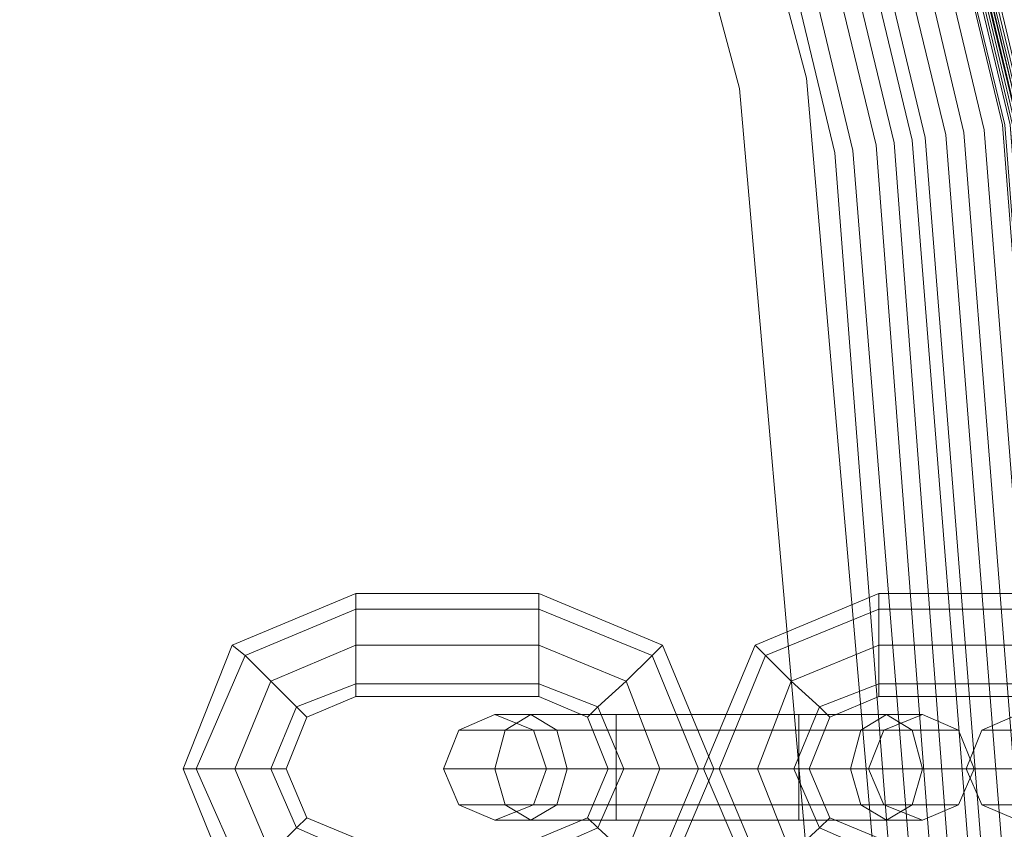
# Model space of a CAD drawing. Units: millimetres. Extents: x 83 to 3047, y -676 to 632.
# Drawn here: x 2276 to 2333, y -348 to -301 of the extents above; entities that cross this region are included whole.
import ezdxf

# ---------------------------------------------------------------- set-up
doc = ezdxf.new("R2010")
doc.units = ezdxf.units.MM

# ---------------------------------------------------------------- blocks, each defined once
blk = doc.blocks.new('WMF0')
at = {"color": 7, "lineweight": 0}
for points in [[(1185.557, -633.639), (1205.823, -628.737), (1226.6, -627.127), (1247.378, -628.737), (1267.716, -633.639), (1286.957, -641.613), (1304.735, -652.514), (1320.611, -666.048), (1334.145, -681.924), (1345.046, -699.702), (1353.021, -719.016), (1357.849, -739.282), (1359.532, -760.059), (1357.849, -780.836), (1353.021, -801.175)], [(1185.557, -633.639), (1205.823, -628.737), (1226.6, -627.127), (1247.378, -628.737), (1267.716, -633.639), (1286.957, -641.613), (1304.735, -652.514), (1320.611, -666.048), (1334.145, -681.924), (1345.046, -699.702), (1353.021, -719.016), (1357.849, -739.282), (1359.532, -760.059), (1357.849, -780.836), (1353.021, -801.175)], [(1353.021, -801.175), (1357.849, -780.836), (1359.532, -760.059), (1359.532, -760.059), (1357.849, -739.282), (1353.021, -719.016), (1345.046, -699.702), (1334.145, -681.924), (1320.611, -666.048), (1304.735, -652.514), (1286.957, -641.613), (1267.716, -633.639), (1247.378, -628.737), (1226.6, -627.127), (1205.823, -628.737), (1185.557, -633.639)], [(1185.557, -633.639), (1205.823, -628.737), (1226.6, -627.127), (1247.378, -628.737), (1267.716, -633.639), (1286.957, -641.613), (1304.735, -652.514), (1320.611, -666.048), (1334.145, -681.924), (1345.046, -699.702), (1353.021, -719.016), (1357.849, -739.282), (1359.532, -760.059), (1357.849, -780.836), (1353.021, -801.175)], [(1185.557, -633.639), (1205.823, -628.737), (1226.6, -627.127), (1247.378, -628.737), (1267.716, -633.639), (1286.957, -641.613), (1304.735, -652.514), (1320.611, -666.048), (1334.145, -681.924), (1345.046, -699.702), (1353.021, -719.016), (1357.849, -739.282), (1359.532, -760.059), (1357.849, -780.836), (1353.021, -801.175)], [(1352.874, -801.102), (1357.776, -780.836), (1359.385, -760.059), (1359.385, -760.059), (1357.776, -739.282), (1352.874, -719.016), (1344.9, -699.775), (1334.072, -681.997), (1320.538, -666.122), (1304.662, -652.587), (1286.884, -641.686), (1267.643, -633.712), (1247.378, -628.81), (1226.6, -627.2), (1205.823, -628.81), (1185.557, -633.712)], [(1352.874, -801.102), (1357.776, -780.836), (1359.385, -760.059), (1359.385, -760.059), (1357.776, -739.282), (1352.874, -719.016), (1344.9, -699.775), (1334.072, -681.997), (1320.538, -666.122), (1304.662, -652.587), (1286.884, -641.686), (1267.643, -633.712), (1247.378, -628.81), (1226.6, -627.2), (1205.823, -628.81), (1185.557, -633.712)], [(1185.631, -633.785), (1205.823, -628.883), (1226.6, -627.274), (1247.378, -628.883), (1267.643, -633.785), (1286.884, -641.759), (1304.662, -652.66), (1320.464, -666.195), (1333.999, -681.997), (1344.9, -699.775), (1352.801, -719.016), (1357.703, -739.282), (1359.312, -760.059), (1357.703, -780.836), (1352.801, -801.102)], [(1352.801, -801.102), (1357.703, -780.836), (1359.312, -760.059), (1359.312, -760.059), (1357.703, -739.282), (1352.801, -719.016), (1344.827, -699.775), (1333.999, -681.997), (1320.464, -666.195), (1304.589, -652.66), (1286.884, -641.759), (1267.643, -633.785), (1247.378, -628.956), (1226.6, -627.274), (1205.896, -628.956), (1185.631, -633.785)], [(1352.801, -801.102), (1357.703, -780.836), (1359.312, -760.059), (1359.312, -760.059), (1357.703, -739.282), (1352.801, -719.016), (1344.827, -699.775), (1333.999, -681.997), (1320.464, -666.195), (1304.589, -652.66), (1286.884, -641.759), (1267.643, -633.785), (1247.378, -628.956), (1226.6, -627.274), (1205.896, -628.956), (1185.631, -633.785)], [(1185.631, -633.858), (1205.896, -629.029), (1226.6, -627.347), (1247.378, -629.029), (1267.57, -633.858), (1286.811, -641.832), (1304.589, -652.733), (1320.391, -666.195), (1333.926, -682.07), (1344.827, -699.848), (1352.728, -719.089), (1357.63, -739.282), (1359.239, -760.059), (1357.63, -780.836), (1352.728, -801.102)], [(1185.631, -633.858), (1205.896, -629.029), (1226.6, -627.347), (1247.378, -629.029), (1267.57, -633.858), (1286.811, -641.832), (1304.589, -652.733), (1320.391, -666.195), (1333.926, -682.07), (1344.827, -699.848), (1352.728, -719.089), (1357.63, -739.282), (1359.239, -760.059), (1357.63, -780.836), (1352.728, -801.102)], [(1352.801, -801.102), (1357.63, -780.836), (1359.239, -760.059), (1359.239, -760.059), (1357.63, -739.282), (1352.801, -719.016), (1344.827, -699.775), (1333.926, -682.07), (1320.391, -666.195), (1304.589, -652.66), (1286.811, -641.832), (1267.643, -633.858), (1247.378, -628.956), (1226.6, -627.347), (1205.896, -628.956), (1185.631, -633.858)], [(1352.801, -801.102), (1357.63, -780.836), (1359.239, -760.059), (1359.239, -760.059), (1357.63, -739.282), (1352.801, -719.016), (1344.827, -699.775), (1333.926, -682.07), (1320.391, -666.195), (1304.589, -652.66), (1286.811, -641.832), (1267.643, -633.858), (1247.378, -628.956), (1226.6, -627.347), (1205.896, -628.956), (1185.631, -633.858)], [(1185.631, -633.858), (1205.896, -629.029), (1226.6, -627.347), (1247.378, -629.029), (1267.57, -633.858), (1286.811, -641.832), (1304.589, -652.733), (1320.391, -666.195), (1333.926, -682.07), (1344.827, -699.848), (1352.728, -719.089), (1357.63, -739.282), (1359.239, -760.059), (1357.63, -780.836), (1352.728, -801.102)], [(1185.631, -633.858), (1205.896, -629.029), (1226.6, -627.42), (1247.378, -629.029), (1267.57, -633.858), (1286.811, -641.832), (1304.589, -652.733), (1320.391, -666.268), (1333.926, -682.07), (1344.753, -699.848), (1352.728, -719.089), (1357.556, -739.282), (1359.239, -760.059), (1357.556, -780.836), (1352.728, -801.029)], [(1185.631, -633.858), (1205.896, -629.029), (1226.6, -627.42), (1247.378, -629.029), (1267.57, -633.858), (1286.811, -641.832), (1304.589, -652.733), (1320.391, -666.268), (1333.926, -682.07), (1344.753, -699.848), (1352.728, -719.089), (1357.556, -739.282), (1359.239, -760.059), (1357.556, -780.836), (1352.728, -801.029)], [(1185.631, -633.858), (1205.896, -629.029), (1226.6, -627.42), (1247.378, -629.029), (1267.57, -633.858), (1286.811, -641.832), (1304.589, -652.733), (1320.391, -666.268), (1333.926, -682.07), (1344.753, -699.848), (1352.728, -719.089), (1357.556, -739.282), (1359.239, -760.059), (1357.556, -780.836), (1352.728, -801.029)], [(1185.631, -633.858), (1205.896, -629.029), (1226.6, -627.42), (1247.378, -629.029), (1267.57, -633.858), (1286.811, -641.832), (1304.589, -652.733), (1320.391, -666.268), (1333.926, -682.07), (1344.753, -699.848), (1352.728, -719.089), (1357.556, -739.282), (1359.239, -760.059), (1357.556, -780.836), (1352.728, -801.029)], [(1352.655, -801.029), (1357.556, -780.836), (1359.166, -760.059), (1359.166, -760.059), (1357.556, -739.355), (1352.655, -719.089), (1344.68, -699.848), (1333.853, -682.144), (1320.318, -666.268), (1304.516, -652.806), (1286.811, -641.906), (1267.57, -633.931), (1247.378, -629.103), (1226.6, -627.42), (1205.896, -629.103), (1185.631, -633.931)], [(1352.655, -801.029), (1357.483, -780.836), (1359.093, -760.059), (1359.093, -760.059), (1357.483, -739.355), (1352.655, -719.089), (1344.68, -699.848), (1333.779, -682.144), (1320.318, -666.341), (1304.516, -652.806), (1286.738, -641.906), (1267.57, -634.004), (1247.378, -629.103), (1226.6, -627.493), (1205.896, -629.103), (1185.704, -634.004)], [(1352.655, -801.029), (1357.483, -780.836), (1359.093, -760.059), (1359.093, -760.059), (1357.483, -739.355), (1352.655, -719.089), (1344.68, -699.848), (1333.779, -682.144), (1320.318, -666.341), (1304.516, -652.806), (1286.738, -641.906), (1267.57, -634.004), (1247.378, -629.103), (1226.6, -627.493), (1205.896, -629.103), (1185.704, -634.004)], [(1352.582, -801.029), (1357.41, -780.763), (1359.02, -760.059), (1359.02, -760.059), (1357.41, -739.355), (1352.582, -719.089), (1344.607, -699.921), (1333.779, -682.217), (1320.245, -666.341), (1304.442, -652.88), (1286.738, -641.979), (1267.57, -634.077), (1247.304, -629.176), (1226.6, -627.566), (1205.896, -629.176), (1185.704, -634.077)], [(1352.582, -801.029), (1357.41, -780.763), (1359.02, -760.059), (1359.02, -760.059), (1357.41, -739.355), (1352.582, -719.089), (1344.607, -699.921), (1333.779, -682.217), (1320.245, -666.341), (1304.442, -652.88), (1286.738, -641.979), (1267.57, -634.077), (1247.304, -629.176), (1226.6, -627.566), (1205.896, -629.176), (1185.704, -634.077)], [(1185.704, -634.151), (1205.896, -629.249), (1226.6, -627.639), (1247.304, -629.249), (1267.497, -634.151), (1286.738, -642.052), (1304.442, -652.953), (1320.172, -666.414), (1333.706, -682.217), (1344.534, -699.921), (1352.508, -719.163), (1357.337, -739.355), (1358.947, -760.059), (1357.337, -780.763), (1352.508, -800.955)], [(1185.704, -634.151), (1205.896, -629.249), (1226.6, -627.639), (1247.304, -629.249), (1267.497, -634.151), (1286.738, -642.052), (1304.442, -652.953), (1320.172, -666.414), (1333.706, -682.217), (1344.534, -699.921), (1352.508, -719.163), (1357.337, -739.355), (1358.947, -760.059), (1357.337, -780.763), (1352.508, -800.955)], [(1352.508, -801.029), (1357.337, -780.763), (1359.02, -760.059), (1359.02, -760.059), (1357.337, -739.355), (1352.508, -719.163), (1344.534, -699.921), (1333.706, -682.217), (1320.245, -666.414), (1304.442, -652.953), (1286.738, -642.052), (1267.497, -634.077), (1247.304, -629.249), (1226.6, -627.639), (1205.896, -629.249), (1185.704, -634.077)], [(1352.508, -801.029), (1357.337, -780.763), (1359.02, -760.059), (1359.02, -760.059), (1357.337, -739.355), (1352.508, -719.163), (1344.534, -699.921), (1333.706, -682.217), (1320.245, -666.414), (1304.442, -652.953), (1286.738, -642.052), (1267.497, -634.077), (1247.304, -629.249), (1226.6, -627.639), (1205.896, -629.249), (1185.704, -634.077)], [(1185.704, -634.151), (1205.896, -629.249), (1226.6, -627.639), (1247.304, -629.249), (1267.497, -634.151), (1286.738, -642.052), (1304.442, -652.953), (1320.172, -666.414), (1333.706, -682.217), (1344.534, -699.921), (1352.508, -719.163), (1357.337, -739.355), (1358.947, -760.059), (1357.337, -780.763), (1352.508, -800.955)], [(1185.777, -634.297), (1205.969, -629.468), (1226.6, -627.786), (1247.304, -629.468), (1267.497, -634.297), (1286.591, -642.198), (1304.296, -653.099), (1320.099, -666.561), (1333.56, -682.363), (1344.388, -699.995), (1352.289, -719.236), (1357.191, -739.355), (1358.8, -760.059), (1357.191, -780.763), (1352.289, -800.955)], [(1185.777, -634.297), (1205.969, -629.468), (1226.6, -627.786), (1247.304, -629.468), (1267.497, -634.297), (1286.591, -642.198), (1304.296, -653.099), (1320.099, -666.561), (1333.56, -682.363), (1344.388, -699.995), (1352.289, -719.236), (1357.191, -739.355), (1358.8, -760.059), (1357.191, -780.763), (1352.289, -800.955)], [(1352.289, -800.955), (1357.118, -780.763), (1358.727, -760.059), (1358.727, -760.059), (1357.118, -739.355), (1352.289, -719.236), (1344.315, -700.068), (1333.487, -682.363), (1320.025, -666.561), (1304.296, -653.099), (1286.591, -642.271), (1267.423, -634.297), (1247.304, -629.468), (1226.6, -627.859), (1205.969, -629.468), (1185.777, -634.297)], [(1351.777, -800.736), (1356.605, -780.69), (1358.215, -760.059), (1358.215, -760.059), (1356.605, -739.501), (1351.777, -719.382), (1343.876, -700.287), (1333.048, -682.656), (1319.66, -666.999), (1303.93, -653.538), (1286.372, -642.784), (1267.277, -634.882), (1247.231, -630.054), (1226.6, -628.444), (1206.042, -630.054), (1185.996, -634.882)], [(1351.265, -800.59), (1356.02, -780.544), (1357.63, -760.059), (1357.63, -760.059), (1356.02, -739.574), (1351.265, -719.528), (1343.363, -700.58), (1332.609, -683.022), (1319.294, -667.365), (1303.638, -653.977), (1286.079, -643.222), (1267.131, -635.394), (1247.085, -630.566), (1226.6, -628.956), (1206.115, -630.566), (1186.143, -635.394)], [(1350.679, -800.37), (1355.508, -780.471), (1357.118, -760.059), (1357.118, -760.059), (1355.508, -739.647), (1350.679, -719.748), (1342.851, -700.799), (1332.17, -683.314), (1318.855, -667.731), (1303.272, -654.489), (1285.86, -643.735), (1266.911, -635.906), (1247.012, -631.151), (1226.6, -629.542), (1206.188, -631.151), (1186.289, -635.906)], [(1186.508, -636.419), (1206.262, -631.663), (1226.6, -630.054), (1246.939, -631.663), (1266.765, -636.419), (1285.567, -644.247), (1302.979, -654.928), (1318.489, -668.17), (1331.731, -683.68), (1342.339, -701.019), (1350.167, -719.894), (1354.923, -739.721), (1356.532, -760.059), (1354.923, -780.397), (1350.167, -800.224)], [(1186.508, -636.419), (1206.262, -631.663), (1226.6, -630.054), (1246.939, -631.663), (1266.765, -636.419), (1285.567, -644.247), (1302.979, -654.928), (1318.489, -668.17), (1331.731, -683.68), (1342.339, -701.019), (1350.167, -719.894), (1354.923, -739.721), (1356.532, -760.059), (1354.923, -780.397), (1350.167, -800.224)], [(1186.508, -636.419), (1206.262, -631.663), (1226.6, -630.054), (1246.939, -631.663), (1266.765, -636.419), (1285.567, -644.247), (1302.979, -654.928), (1318.489, -668.17), (1331.731, -683.68), (1342.339, -701.019), (1350.167, -719.894), (1354.923, -739.721), (1356.532, -760.059), (1354.923, -780.397), (1350.167, -800.224)], [(1349.802, -800.151), (1354.557, -780.324), (1356.166, -760.059), (1356.166, -760.059), (1354.557, -739.794), (1349.802, -720.04), (1342.047, -701.238), (1331.438, -683.899), (1318.196, -668.39), (1302.76, -655.221), (1285.421, -644.613), (1266.619, -636.784), (1246.865, -632.029), (1226.6, -630.419), (1206.335, -632.029), (1186.582, -636.784)], [(1349.802, -800.151), (1354.557, -780.324), (1356.166, -760.059), (1356.166, -760.059), (1354.557, -739.794), (1349.802, -720.04), (1342.047, -701.238), (1331.438, -683.899), (1318.196, -668.39), (1302.76, -655.221), (1285.421, -644.613), (1266.619, -636.784), (1246.865, -632.029), (1226.6, -630.493), (1206.335, -632.029), (1186.582, -636.784)], [(1349.802, -800.151), (1354.557, -780.324), (1356.166, -760.059), (1356.166, -760.059), (1354.557, -739.794), (1349.802, -720.04), (1342.047, -701.238), (1331.438, -683.899), (1318.196, -668.39), (1302.76, -655.221), (1285.421, -644.613), (1266.619, -636.784), (1246.865, -632.029), (1226.6, -630.493), (1206.335, -632.029), (1186.582, -636.784)], [(1349.289, -799.931), (1354.045, -780.251), (1355.581, -760.059), (1355.581, -760.059), (1354.045, -739.867), (1349.289, -720.187), (1341.534, -701.458), (1330.999, -684.192), (1317.831, -668.828), (1302.467, -655.66), (1285.201, -645.051), (1266.472, -637.297), (1246.792, -632.614), (1226.6, -631.005), (1206.408, -632.614), (1186.728, -637.297)], [(1348.777, -799.785), (1353.533, -780.178), (1355.069, -760.059), (1355.069, -760.059), (1353.533, -739.94), (1348.777, -720.333), (1341.095, -701.677), (1330.56, -684.485), (1317.465, -669.194), (1302.101, -656.099), (1284.909, -645.564), (1266.326, -637.809), (1246.719, -633.126), (1226.6, -631.517), (1206.554, -633.126), (1186.947, -637.809)], [(1348.777, -799.785), (1353.533, -780.178), (1355.069, -760.059), (1355.069, -760.059), (1353.533, -739.94), (1348.777, -720.333), (1341.095, -701.677), (1330.56, -684.485), (1317.465, -669.194), (1302.101, -656.099), (1284.909, -645.564), (1266.326, -637.809), (1246.719, -633.126), (1226.6, -631.517), (1206.554, -633.126), (1186.947, -637.809)], [(1187.094, -638.394), (1206.627, -633.712), (1226.6, -632.175), (1246.646, -633.712), (1266.107, -638.394), (1284.689, -646.076), (1301.735, -656.611), (1317.026, -669.633), (1330.048, -684.851), (1340.51, -701.97), (1348.192, -720.553), (1352.874, -740.086), (1354.484, -760.059), (1352.874, -780.105), (1348.192, -799.565)], [(1187.094, -638.394), (1206.627, -633.712), (1226.6, -632.175), (1246.646, -633.712), (1266.107, -638.394), (1284.689, -646.076), (1301.735, -656.611), (1317.026, -669.633), (1330.048, -684.851), (1340.51, -701.97), (1348.192, -720.553), (1352.874, -740.086), (1354.484, -760.059), (1352.874, -780.105), (1348.192, -799.565)], [(1187.313, -638.906), (1206.701, -634.224), (1226.6, -632.687), (1246.5, -634.224), (1265.96, -638.906), (1284.397, -646.588), (1301.443, -656.977), (1316.66, -669.999), (1329.609, -685.216), (1340.071, -702.263), (1347.68, -720.699), (1352.362, -740.159), (1353.898, -760.059), (1352.362, -779.958), (1347.68, -799.419)], [(1187.313, -638.906), (1206.701, -634.224), (1226.6, -632.687), (1246.5, -634.224), (1265.96, -638.906), (1284.397, -646.588), (1301.443, -656.977), (1316.66, -669.999), (1329.609, -685.216), (1340.071, -702.263), (1347.68, -720.699), (1352.362, -740.159), (1353.898, -760.059), (1352.362, -779.958), (1347.68, -799.419)], [(1183.216, -879.31), (1204.579, -885.089), (1226.6, -886.992), (1248.621, -885.089), (1269.984, -879.31), (1290.03, -870.018), (1308.174, -857.289), (1323.83, -841.632), (1336.486, -823.562), (1345.851, -803.516), (1351.557, -782.08), (1353.46, -760.059), (1353.46, -760.059), (1351.557, -738.038), (1345.851, -716.675), (1336.486, -696.629), (1323.83, -678.486), (1308.174, -662.829), (1290.03, -650.173), (1269.984, -640.808), (1248.621, -635.029), (1226.6, -633.126), (1204.579, -635.029), (1183.216, -640.808)], [(1183.216, -879.31), (1204.579, -885.089), (1226.6, -886.992), (1248.621, -885.089), (1269.984, -879.31), (1290.03, -870.018), (1308.174, -857.289), (1323.83, -841.632), (1336.486, -823.562), (1345.851, -803.516), (1351.557, -782.08), (1353.46, -760.059), (1353.46, -760.059), (1351.557, -738.038), (1345.851, -716.675), (1336.486, -696.629), (1323.83, -678.486), (1308.174, -662.829), (1290.03, -650.173), (1269.984, -640.808), (1248.621, -635.029), (1226.6, -633.126), (1204.579, -635.029), (1183.216, -640.808)], [(1183.875, -642.564), (1204.945, -636.931), (1226.6, -635.029), (1248.329, -636.931), (1269.326, -642.564), (1289.079, -651.782), (1306.93, -664.293), (1322.367, -679.656), (1334.877, -697.58), (1344.022, -717.334), (1349.655, -738.33), (1351.557, -760.059), (1349.655, -781.787), (1344.022, -802.858), (1334.877, -822.611), (1322.367, -840.462), (1306.93, -855.825), (1289.079, -868.336), (1269.326, -877.554), (1248.329, -883.187), (1226.6, -885.089), (1204.945, -883.187), (1183.875, -877.554)], [(1183.875, -642.564), (1204.945, -636.931), (1226.6, -635.029), (1248.329, -636.931), (1269.326, -642.564), (1289.079, -651.782), (1306.93, -664.293), (1322.367, -679.656), (1334.877, -697.58), (1344.022, -717.334), (1349.655, -738.33), (1351.557, -760.059), (1349.655, -781.787), (1344.022, -802.858), (1334.877, -822.611), (1322.367, -840.462), (1306.93, -855.825), (1289.079, -868.336), (1269.326, -877.554), (1248.329, -883.187), (1226.6, -885.089), (1204.945, -883.187), (1183.875, -877.554)], [(1183.875, -642.564), (1204.945, -636.931), (1226.6, -635.029), (1248.329, -636.931), (1269.326, -642.564), (1289.079, -651.782), (1306.93, -664.293), (1322.367, -679.656), (1334.877, -697.58), (1344.022, -717.334), (1349.655, -738.33), (1351.557, -760.059), (1349.655, -781.787), (1344.022, -802.858), (1334.877, -822.611), (1322.367, -840.462), (1306.93, -855.825), (1289.079, -868.336), (1269.326, -877.554), (1248.329, -883.187), (1226.6, -885.089), (1204.945, -883.187), (1183.875, -877.554)], [(1183.875, -642.564), (1204.945, -636.931), (1226.6, -635.029), (1248.329, -636.931), (1269.326, -642.564), (1289.079, -651.782), (1306.93, -664.293), (1322.367, -679.656), (1334.877, -697.58), (1344.022, -717.334), (1349.655, -738.33), (1351.557, -760.059), (1349.655, -781.787), (1344.022, -802.858), (1334.877, -822.611), (1322.367, -840.462), (1306.93, -855.825), (1289.079, -868.336), (1269.326, -877.554), (1248.329, -883.187), (1226.6, -885.089), (1204.945, -883.187), (1183.875, -877.554)], [(1338.754, -752.67), (1335.243, -754.133), (1333.853, -757.645), (1335.243, -761.083), (1338.754, -762.546)], [(1338.754, -755.596), (1338.754, -755.23), (1338.754, -754.133), (1338.754, -753.109), (1338.754, -752.67)], [(1338.754, -755.596), (1338.754, -755.23), (1338.754, -754.133), (1338.754, -753.109), (1338.754, -752.67)], [(1343.949, -752.67), (1338.754, -752.67)], [(1343.949, -755.596), (1343.949, -755.23), (1343.949, -754.133), (1343.949, -753.109), (1343.949, -752.67)], [(1343.949, -755.596), (1343.949, -755.23), (1343.949, -754.133), (1343.949, -753.109), (1343.949, -752.67)], [(1343.949, -762.546), (1347.46, -761.083), (1348.924, -757.645), (1347.46, -754.133), (1343.949, -752.67)], [(1353.606, -752.67), (1350.094, -754.133), (1348.631, -757.645), (1350.094, -761.083), (1353.606, -762.546)], [(1353.606, -755.596), (1353.606, -755.23), (1353.606, -754.133), (1353.606, -753.109), (1353.606, -752.67)], [(1353.606, -755.596), (1353.606, -755.23), (1353.606, -754.133), (1353.606, -753.109), (1353.606, -752.67)], [(1358.8, -752.67), (1353.606, -752.67)], [(1338.754, -753.109), (1335.608, -754.426), (1334.218, -757.645), (1335.608, -760.791), (1338.754, -762.107)], [(1338.754, -753.109), (1335.608, -754.426), (1334.218, -757.645), (1335.608, -760.791), (1338.754, -762.107)], [(1338.754, -753.109), (1338.754, -754.133), (1338.754, -755.23), (1338.754, -755.596)], [(1338.754, -753.109), (1338.754, -754.133), (1338.754, -755.23), (1338.754, -755.596)], [(1343.949, -753.109), (1338.754, -753.109)], [(1343.949, -753.109), (1338.754, -753.109)], [(1343.949, -753.109), (1343.949, -754.133), (1343.949, -755.23), (1343.949, -755.596)], [(1343.949, -753.109), (1343.949, -754.133), (1343.949, -755.23), (1343.949, -755.596)], [(1343.949, -762.107), (1347.168, -760.791), (1348.485, -757.645), (1347.168, -754.426), (1343.949, -753.109)], [(1343.949, -762.107), (1347.168, -760.791), (1348.485, -757.645), (1347.168, -754.426), (1343.949, -753.109)], [(1353.606, -753.109), (1350.387, -754.426), (1349.07, -757.645), (1350.387, -760.791), (1353.606, -762.107)], [(1353.606, -753.109), (1350.387, -754.426), (1349.07, -757.645), (1350.387, -760.791), (1353.606, -762.107)], [(1353.606, -753.109), (1353.606, -754.133), (1353.606, -755.23), (1353.606, -755.596)], [(1353.606, -753.109), (1353.606, -754.133), (1353.606, -755.23), (1353.606, -755.596)], [(1358.8, -753.109), (1353.606, -753.109)], [(1358.8, -753.109), (1353.606, -753.109)], [(1337.364, -756.181), (1337.072, -755.889), (1336.34, -755.157), (1335.608, -754.426), (1335.243, -754.133)], [(1338.754, -754.133), (1336.34, -755.157), (1335.316, -757.645), (1336.34, -760.059), (1338.754, -761.083)], [(1338.754, -754.133), (1336.34, -755.157), (1335.316, -757.645), (1336.34, -760.059), (1338.754, -761.083)], [(1343.949, -754.133), (1338.754, -754.133)], [(1343.949, -754.133), (1338.754, -754.133)], [(1343.949, -761.083), (1346.436, -760.059), (1347.387, -757.645), (1346.436, -755.157), (1343.949, -754.133)], [(1343.949, -761.083), (1346.436, -760.059), (1347.387, -757.645), (1346.436, -755.157), (1343.949, -754.133)], [(1345.339, -756.181), (1345.631, -755.889), (1346.436, -755.157), (1347.168, -754.426), (1347.46, -754.133)], [(1352.216, -756.181), (1351.923, -755.889), (1351.118, -755.157), (1350.387, -754.426), (1350.094, -754.133)], [(1353.606, -754.133), (1351.118, -755.157), (1350.167, -757.645), (1351.118, -760.059), (1353.606, -761.083)], [(1353.606, -754.133), (1351.118, -755.157), (1350.167, -757.645), (1351.118, -760.059), (1353.606, -761.083)], [(1358.8, -754.133), (1353.606, -754.133)], [(1358.8, -754.133), (1353.606, -754.133)], [(1335.608, -754.426), (1336.34, -755.157), (1337.072, -755.889), (1337.364, -756.181)], [(1347.168, -754.426), (1346.436, -755.157), (1345.631, -755.889), (1345.339, -756.181)], [(1350.387, -754.426), (1351.118, -755.157), (1351.923, -755.889), (1352.216, -756.181)], [(1338.754, -755.23), (1337.072, -755.889), (1336.34, -757.645), (1337.072, -759.327), (1338.754, -760.059)], [(1338.754, -755.23), (1337.072, -755.889), (1336.34, -757.645), (1337.072, -759.327), (1338.754, -760.059)], [(1343.949, -755.23), (1338.754, -755.23)], [(1343.949, -755.23), (1338.754, -755.23)], [(1343.949, -760.059), (1345.631, -759.327), (1346.363, -757.645), (1345.631, -755.889), (1343.949, -755.23)], [(1343.949, -760.059), (1345.631, -759.327), (1346.363, -757.645), (1345.631, -755.889), (1343.949, -755.23)], [(1353.606, -755.23), (1351.923, -755.889), (1351.192, -757.645), (1351.923, -759.327), (1353.606, -760.059)], [(1353.606, -755.23), (1351.923, -755.889), (1351.192, -757.645), (1351.923, -759.327), (1353.606, -760.059)], [(1358.8, -755.23), (1353.606, -755.23)], [(1358.8, -755.23), (1353.606, -755.23)], [(1338.754, -755.596), (1337.364, -756.181), (1336.779, -757.645), (1337.364, -759.035), (1338.754, -759.62)], [(1343.949, -755.596), (1338.754, -755.596)], [(1343.949, -759.62), (1345.339, -759.035), (1345.924, -757.645), (1345.339, -756.181), (1343.949, -755.596)], [(1353.606, -755.596), (1352.216, -756.181), (1351.631, -757.645), (1352.216, -759.035), (1353.606, -759.62)], [(1358.8, -755.596), (1353.606, -755.596)], [(1346.144, -756.108), (1343.729, -756.108), (1342.705, -756.108)], [(1343.729, -756.108), (1346.144, -756.108)], [(1346.144, -759.108), (1346.144, -758.669), (1346.144, -757.645), (1346.144, -756.547), (1346.144, -756.108)], [(1346.144, -756.108), (1346.144, -756.547), (1346.144, -757.645), (1346.144, -758.669), (1346.144, -759.108)], [(1346.144, -758.669), (1346.144, -757.645), (1346.144, -756.547), (1346.144, -756.108)], [(1346.144, -756.108), (1346.144, -756.547), (1346.144, -757.645), (1346.144, -758.669), (1346.144, -759.108)], [(1346.144, -758.669), (1346.144, -757.645), (1346.144, -756.547), (1346.144, -756.108)], [(1346.144, -759.108), (1346.144, -758.669), (1346.144, -757.645), (1346.144, -756.547), (1346.144, -756.108)], [(1351.338, -756.108), (1346.144, -756.108)], [(1346.144, -756.108), (1351.338, -756.108)], [(1351.338, -759.108), (1351.338, -758.669), (1351.338, -757.645), (1351.338, -756.547), (1351.338, -756.108)], [(1351.338, -756.108), (1351.338, -756.547), (1351.338, -757.645), (1351.338, -758.669), (1351.338, -759.108)], [(1351.338, -758.669), (1351.338, -757.645), (1351.338, -756.547), (1351.338, -756.108)], [(1351.338, -756.108), (1351.338, -756.547), (1351.338, -757.645), (1351.338, -758.669), (1351.338, -759.108)], [(1351.338, -758.669), (1351.338, -757.645), (1351.338, -756.547), (1351.338, -756.108)], [(1351.338, -759.108), (1351.338, -758.669), (1351.338, -757.645), (1351.338, -756.547), (1351.338, -756.108)], [(1351.338, -756.108), (1353.825, -756.108), (1354.85, -756.108)], [(1353.825, -756.108), (1351.338, -756.108)], [(1346.144, -756.547), (1342.998, -756.547), (1341.681, -756.547)], [(1342.998, -756.547), (1346.144, -756.547)], [(1346.144, -756.547), (1344.461, -756.547), (1343.802, -756.547)], [(1344.461, -756.547), (1346.144, -756.547)], [(1346.144, -756.547), (1346.144, -757.645), (1346.144, -758.669), (1346.144, -759.108)], [(1346.144, -756.547), (1346.144, -757.645), (1346.144, -758.669), (1346.144, -759.108)], [(1351.338, -756.547), (1346.144, -756.547)], [(1351.338, -756.547), (1346.144, -756.547)], [(1346.144, -756.547), (1351.338, -756.547)], [(1346.144, -756.547), (1351.338, -756.547)], [(1351.338, -756.547), (1351.338, -757.645), (1351.338, -758.669), (1351.338, -759.108)], [(1351.338, -756.547), (1351.338, -757.645), (1351.338, -758.669), (1351.338, -759.108)], [(1351.338, -756.547), (1353.094, -756.547), (1353.752, -756.547)], [(1353.094, -756.547), (1351.338, -756.547)], [(1351.338, -756.547), (1354.557, -756.547), (1355.874, -756.547)], [(1354.557, -756.547), (1351.338, -756.547)], [(1360.995, -756.547), (1357.849, -756.547), (1356.532, -756.547)], [(1336.779, -757.645), (1336.34, -757.645), (1335.316, -757.645), (1334.218, -757.645), (1333.853, -757.645)], [(1334.218, -757.645), (1335.316, -757.645), (1336.34, -757.645), (1336.779, -757.645)], [(1346.144, -757.645), (1342.705, -757.645), (1341.242, -757.645)], [(1342.705, -757.645), (1346.144, -757.645)], [(1346.144, -757.645), (1344.753, -757.645), (1344.168, -757.645)], [(1344.753, -757.645), (1346.144, -757.645)], [(1345.924, -757.645), (1346.363, -757.645), (1347.387, -757.645), (1348.485, -757.645), (1348.924, -757.645)], [(1348.485, -757.645), (1347.387, -757.645), (1346.363, -757.645), (1345.924, -757.645)], [(1351.338, -757.645), (1346.144, -757.645)], [(1351.338, -757.645), (1346.144, -757.645)], [(1346.144, -757.645), (1351.338, -757.645)], [(1346.144, -757.645), (1351.338, -757.645)], [(1351.631, -757.645), (1351.192, -757.645), (1350.167, -757.645), (1349.07, -757.645), (1348.631, -757.645)], [(1349.07, -757.645), (1350.167, -757.645), (1351.192, -757.645), (1351.631, -757.645)], [(1351.338, -757.645), (1354.85, -757.645), (1356.313, -757.645)], [(1354.85, -757.645), (1351.338, -757.645)], [(1351.338, -757.645), (1352.801, -757.645), (1353.313, -757.645)], [(1352.801, -757.645), (1351.338, -757.645)], [(1360.995, -757.645), (1357.483, -757.645), (1356.093, -757.645)], [(1346.144, -758.669), (1342.998, -758.669), (1341.681, -758.669)], [(1342.998, -758.669), (1346.144, -758.669)], [(1346.144, -758.669), (1344.461, -758.669), (1343.802, -758.669)], [(1344.461, -758.669), (1346.144, -758.669)], [(1351.338, -758.669), (1346.144, -758.669)], [(1351.338, -758.669), (1346.144, -758.669)], [(1346.144, -758.669), (1351.338, -758.669)], [(1346.144, -758.669), (1351.338, -758.669)], [(1351.338, -758.669), (1354.557, -758.669), (1355.874, -758.669)], [(1354.557, -758.669), (1351.338, -758.669)], [(1351.338, -758.669), (1353.094, -758.669), (1353.752, -758.669)], [(1353.094, -758.669), (1351.338, -758.669)], [(1360.995, -758.669), (1357.849, -758.669), (1356.532, -758.669)], [(1337.364, -759.035), (1337.072, -759.327), (1336.34, -760.059), (1335.608, -760.791), (1335.243, -761.083)], [(1335.608, -760.791), (1336.34, -760.059), (1337.072, -759.327), (1337.364, -759.035)], [(1346.144, -759.108), (1343.729, -759.108), (1342.705, -759.108)], [(1343.729, -759.108), (1346.144, -759.108)], [(1345.339, -759.035), (1345.631, -759.327), (1346.436, -760.059), (1347.168, -760.791), (1347.46, -761.083)], [(1347.168, -760.791), (1346.436, -760.059), (1345.631, -759.327), (1345.339, -759.035)], [(1351.338, -759.108), (1346.144, -759.108)], [(1346.144, -759.108), (1351.338, -759.108)], [(1352.216, -759.035), (1351.923, -759.327), (1351.118, -760.059), (1350.387, -760.791), (1350.094, -761.083)], [(1350.387, -760.791), (1351.118, -760.059), (1351.923, -759.327), (1352.216, -759.035)], [(1351.338, -759.108), (1353.825, -759.108), (1354.85, -759.108)], [(1353.825, -759.108), (1351.338, -759.108)]]:
    blk.add_lwpolyline(points, dxfattribs=at)
for points in [[(1341.242, -757.645), (1341.681, -756.547), (1342.705, -756.108), (1343.802, -756.547), (1344.168, -757.645), (1343.802, -758.669), (1342.705, -759.108), (1341.681, -758.669), (1341.242, -757.645)], [(1343.729, -756.108), (1344.461, -756.547), (1344.753, -757.645), (1344.461, -758.669), (1343.729, -759.108), (1342.998, -758.669), (1342.705, -757.645), (1342.998, -756.547), (1343.729, -756.108)], [(1343.729, -759.108), (1342.998, -758.669), (1342.705, -757.645), (1342.998, -756.547), (1343.729, -756.108), (1344.461, -756.547), (1344.753, -757.645), (1344.461, -758.669), (1343.729, -759.108)], [(1353.825, -756.108), (1353.094, -756.547), (1352.801, -757.645), (1353.094, -758.669), (1353.825, -759.108), (1354.557, -758.669), (1354.85, -757.645), (1354.557, -756.547), (1353.825, -756.108)], [(1353.825, -759.108), (1354.557, -758.669), (1354.85, -757.645), (1354.557, -756.547), (1353.825, -756.108), (1353.094, -756.547), (1352.801, -757.645), (1353.094, -758.669), (1353.825, -759.108)], [(1356.313, -757.645), (1355.874, -756.547), (1354.85, -756.108), (1353.752, -756.547), (1353.313, -757.645), (1353.752, -758.669), (1354.85, -759.108), (1355.874, -758.669), (1356.313, -757.645)], [(1356.093, -757.645), (1356.532, -756.547), (1357.556, -756.108), (1358.581, -756.547), (1359.02, -757.645), (1358.581, -758.669), (1357.556, -759.108), (1356.532, -758.669), (1356.093, -757.645)]]:
    blk.add_lwpolyline(points, close=True, dxfattribs=at)

msp = doc.modelspace()

# ---------------------------------------------------------------- block references
at = {"xscale": 2.03273358984, "yscale": 2.03273358984, "zscale": 2.03273358984}
msp.add_blockref('WMF0', (-425.806, 1196.028), dxfattribs=at)

doc.saveas('drawing.dxf')
